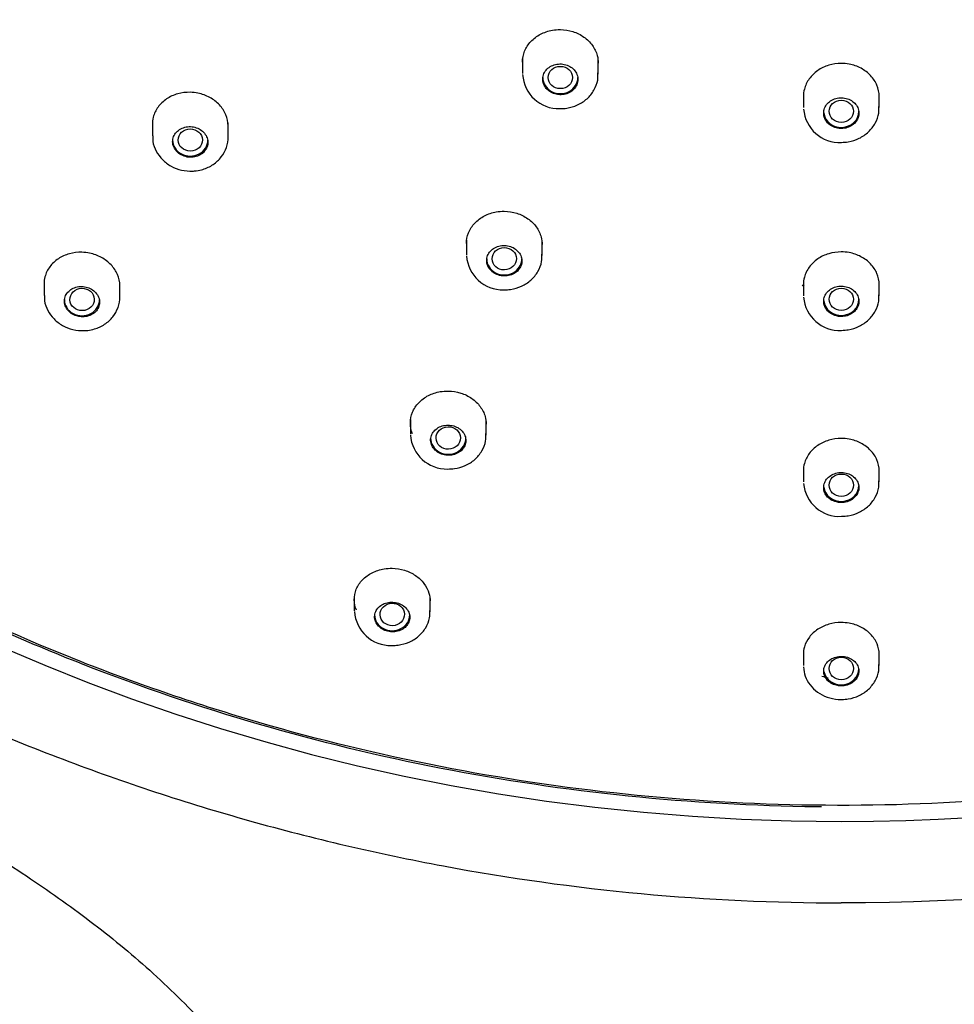
# Model space of a CAD drawing. Units: millimetres. Extents: x -18 to 542, y -18 to 1018.
# Drawn here: x 142 to 177, y 781 to 817 of the extents above; entities that cross this region are included whole.
import ezdxf

# ---------------------------------------------------------------- set-up
doc = ezdxf.new("R2010")
doc.units = ezdxf.units.MM
doc.layers.add('Default', color=7, linetype='Continuous')
doc.layers.add('DV1_Default', color=7, linetype='Continuous')

# ---------------------------------------------------------------- blocks, each defined once
blk = doc.blocks.new('SE')
at = {"layer": 'DV1_Default', "color": 7, "linetype": 'Continuous'}
for p, q in [((161.058, 815.932), (161.058, 815.394)), ((163.858, 815.375), (163.858, 815.902)), ((171.436, 814.667), (171.436, 814.135)), ((174.236, 814.135), (174.236, 814.667)), ((147.386, 813.637), (147.386, 813.092)), ((150.186, 813.049), (150.186, 813.569)), ((158.987, 809.231), (158.987, 808.692)), ((161.787, 808.669), (161.787, 809.196)), ((143.386, 807.745), (143.386, 807.195)), ((146.186, 807.143), (146.186, 807.663)), ((171.436, 807.714), (171.436, 807.181)), ((174.236, 807.181), (174.236, 807.714)), ((156.917, 802.605), (156.917, 802.062)), ((159.717, 802.035), (159.717, 802.562)), ((171.436, 800.834), (171.436, 800.3)), ((174.236, 800.3), (174.236, 800.835)), ((154.846, 796.082), (154.846, 795.533)), ((157.646, 795.498), (157.646, 796.027)), ((171.436, 794.054), (171.436, 793.516)), ((174.236, 793.516), (174.236, 794.054))]:
    blk.add_line(p, q, dxfattribs=at)
for centre, radius, start, end in [((162.406, 815.441), 1.344, 183.4889, 271.585), ((172.777, 814.184), 1.337, 184.3587, 272.8705), ((160.334, 808.743), 1.343, 183.5794, 271.5418), ((172.773, 807.235), 1.334, 184.6223, 273.0724), ((172.958, 864.662), 79.909, 269.91257, 310.37777), ((158.261, 802.119), 1.341, 183.6692, 271.5018), ((172.769, 800.359), 1.331, 184.9072, 273.3119), ((156.188, 795.597), 1.339, 183.7726, 271.463)]:
    blk.add_arc(centre, radius, start, end, dxfattribs=at)
for centre, major_axis, start_param, end_param in [((172.836, 853.073), (71.5, -0.005), 1.570868, 4.712445), ((172.836, 853.073), (-71.5, 0), 1.570792, 4.712401), ((162.458, 815.246), (-0.65, 0), 0, 3.141593), ((172.836, 813.998), (-0.65, 0), 0.087712, 3.141593), ((148.786, 812.936), (-0.65, 0), 0, 3.141593), ((160.387, 808.546), (-0.65, 0), 0, 3.141593), ((144.786, 807.039), (-0.65, 0), 0, 3.141593), ((172.836, 807.049), (-0.65, 0), 0.097543, 3.141593), ((158.317, 801.919), (-0.65, 0), 0, 3.141593), ((172.836, 800.173), (-0.65, 0), 0.101176, 3.141593), ((156.246, 795.394), (-0.65, 0), 0, 3.141593), ((172.836, 793.398), (-0.65, 0), 0.164673, 3.141593)]:
    blk.add_ellipse(centre, major_axis=major_axis, ratio=0.913545, start_param=start_param, end_param=end_param, dxfattribs=at)
for centre, major_axis, ratio in [((162.458, 815.247), (0.45, 0.001), 0.914111), ((172.836, 813.999), (0.45, 0), 0.914199), ((148.788, 812.938), (0.45, 0.006), 0.914821), ((160.388, 808.549), (0.45, 0.004), 0.915801), ((144.79, 807.044), (0.451, 0.014), 0.916328), ((172.836, 807.051), (-0.45, 0), 0.916162), ((158.318, 801.925), (0.45, 0.009), 0.918599), ((172.836, 800.179), (-0.45, 0), 0.919448), ((156.249, 795.404), (0.45, 0.016), 0.922471), ((172.836, 793.409), (-0.45, 0), 0.924078)]:
    blk.add_ellipse(centre, major_axis=major_axis, ratio=ratio, dxfattribs=at)
for points, knots in [([(172.835, 921.652), (167.947, 921.655), (162.985, 921.187), (153.404, 919.408), (148.736, 918.104), (141.916, 915.529), (139.672, 914.564), (135.341, 912.464), (133.241, 911.325), (127.141, 907.64), (123.319, 904.816), (116.334, 898.442), (113.258, 894.978), (109.212, 889.405), (107.959, 887.484), (105.646, 883.514), (104.589, 881.467), (101.772, 875.263), (100.336, 871.002), (98.371, 862.227), (97.85, 857.705), (97.852, 848.667), (98.364, 844.228), (99.823, 837.677), (100.425, 835.512), (101.864, 831.217), (102.704, 829.086), (105.52, 822.878), (107.806, 818.942), (111.857, 813.346), (113.319, 811.524), (116.432, 808.033), (118.071, 806.373), (123.241, 801.649), (127.02, 798.839), (133.169, 795.114), (135.298, 793.957), (139.625, 791.856), (144.043, 789.952), (148.638, 788.438), (153.323, 787.122), (155.721, 786.561), (162.969, 785.21), (167.893, 784.74), (172.836, 784.746)], [0, 0, 0, 0, 0.0625, 0.0625, 0.125, 0.125, 0.15625, 0.15625, 0.1875, 0.1875, 0.25, 0.25, 0.3125, 0.3125, 0.34375, 0.34375, 0.375, 0.375, 0.4375, 0.4375, 0.5, 0.5, 0.5625, 0.5625, 0.59375, 0.59375, 0.625, 0.625, 0.6875, 0.6875, 0.71875, 0.71875, 0.75, 0.75, 0.8125, 0.8125, 0.84375, 0.84375, 0.875, 0.90625, 0.90625, 0.9375, 0.9375, 1, 1, 1, 1]), ([(123.334, 899.652), (126.697, 902.64), (130.324, 905.279), (136.146, 908.731), (138.15, 909.797), (142.29, 911.754), (144.432, 912.647), (150.919, 915.004), (155.363, 916.171), (164.488, 917.709), (169.198, 918.07), (178.461, 917.952), (183.06, 917.486), (189.909, 916.157), (192.181, 915.607), (196.609, 914.319), (198.778, 913.578), (203.025, 911.908), (205.104, 910.979), (209.171, 908.927), (211.169, 907.799), (216.942, 904.165), (220.477, 901.433), (226.937, 895.372), (229.886, 892.001), (234.937, 884.888), (237.062, 881.137), (239.646, 875.217), (240.41, 873.183), (241.702, 869.087), (242.234, 867.023), (243.495, 860.786), (243.893, 856.566), (243.767, 848.005), (243.244, 843.79), (241.801, 837.594), (241.208, 835.548), (239.798, 831.494), (238.975, 829.478), (236.214, 823.616), (233.978, 819.915), (228.725, 812.927), (225.677, 809.622), (219.036, 803.718), (215.423, 801.081), (209.555, 797.602), (207.521, 796.522), (203.39, 794.572), (201.283, 793.693), (196.988, 792.128), (194.799, 791.441), (190.34, 790.261), (188.058, 789.766), (183.251, 788.951), (180.738, 788.651), (178.22, 788.475)], [0, 0, 0, 0, 0.051163, 0.051163, 0.076744, 0.076744, 0.102325, 0.102325, 0.153488, 0.153488, 0.20465, 0.20465, 0.255813, 0.255813, 0.281394, 0.281394, 0.306976, 0.306976, 0.332557, 0.332557, 0.358138, 0.358138, 0.409301, 0.409301, 0.460463, 0.460463, 0.511626, 0.511626, 0.537207, 0.537207, 0.562788, 0.562788, 0.613951, 0.613951, 0.665114, 0.665114, 0.690695, 0.690695, 0.716276, 0.716276, 0.767439, 0.767439, 0.818601, 0.818601, 0.869764, 0.869764, 0.895345, 0.895345, 0.920927, 0.920927, 0.946508, 0.946508, 0.972089, 0.972089, 1, 1, 1, 1]), ([(123.44, 899.474), (120.084, 896.492), (117.105, 893.262), (113.178, 888.056), (111.959, 886.26), (109.709, 882.543), (108.675, 880.616), (105.921, 874.771), (104.521, 870.752), (102.585, 862.475), (102.058, 858.19), (101.93, 849.745), (102.315, 845.543), (103.58, 839.268), (104.118, 837.183), (105.403, 833.113), (106.151, 831.117), (107.857, 827.2), (108.814, 825.28), (110.94, 821.515), (112.115, 819.662), (115.919, 814.298), (118.801, 810.998), (125.241, 804.942), (128.842, 802.164), (136.473, 797.368), (140.511, 795.329), (146.902, 792.81), (149.102, 792.058), (153.536, 790.766), (155.774, 790.223), (162.546, 788.898), (167.14, 788.416), (176.491, 788.292), (181.11, 788.654), (187.919, 789.801), (190.171, 790.285), (194.638, 791.459), (196.861, 792.154), (203.339, 794.508), (207.439, 796.441), (215.21, 801.031), (218.9, 803.715), (225.531, 809.602), (228.514, 812.824), (232.478, 818.078), (233.714, 819.903), (235.96, 823.614), (236.978, 825.51), (238.805, 829.382), (239.615, 831.357), (241.026, 835.387), (241.629, 837.451), (243.093, 843.701), (243.609, 847.893), (243.712, 854.222), (243.634, 856.339), (243.246, 860.585), (242.935, 862.708), (241.677, 868.958), (240.403, 873.011), (237.838, 878.92), (236.867, 880.871), (234.731, 884.651), (233.568, 886.481), (229.805, 891.79), (226.93, 895.093), (220.422, 901.218), (216.871, 903.958), (211.174, 907.552), (209.209, 908.667), (205.147, 910.725), (203.038, 911.672), (196.634, 914.197), (192.236, 915.478), (183.191, 917.248), (178.502, 917.732), (169.253, 917.855), (164.652, 917.51), (157.789, 916.365), (155.502, 915.876), (151.039, 914.706), (148.852, 914.024), (142.417, 911.692), (138.286, 909.751), (130.436, 905.108), (126.795, 902.456), (123.44, 899.474)], [0, 0, 0, 0, 0.03125, 0.03125, 0.046875, 0.046875, 0.0625, 0.0625, 0.09375, 0.09375, 0.125, 0.125, 0.15625, 0.15625, 0.171875, 0.171875, 0.1875, 0.1875, 0.203125, 0.203125, 0.21875, 0.21875, 0.25, 0.25, 0.28125, 0.28125, 0.3125, 0.3125, 0.328125, 0.328125, 0.34375, 0.34375, 0.375, 0.375, 0.40625, 0.40625, 0.421875, 0.421875, 0.4375, 0.4375, 0.46875, 0.46875, 0.5, 0.5, 0.53125, 0.53125, 0.546875, 0.546875, 0.5625, 0.5625, 0.578125, 0.578125, 0.59375, 0.59375, 0.625, 0.625, 0.640625, 0.640625, 0.65625, 0.65625, 0.6875, 0.6875, 0.703125, 0.703125, 0.71875, 0.71875, 0.75, 0.75, 0.78125, 0.78125, 0.796875, 0.796875, 0.8125, 0.8125, 0.84375, 0.84375, 0.875, 0.875, 0.90625, 0.90625, 0.921875, 0.921875, 0.9375, 0.9375, 0.96875, 0.96875, 1, 1, 1, 1]), ([(172.108, 788.292), (172.045, 788.292), (171.982, 788.293), (169.604, 788.321), (167.286, 788.453), (162.642, 788.928), (160.325, 789.272), (153.51, 790.6), (149.103, 791.881), (142.697, 794.393), (140.584, 795.335), (136.497, 797.394), (134.522, 798.508), (128.802, 802.097), (125.257, 804.817), (118.722, 810.944), (115.819, 814.272), (112.04, 819.59), (110.873, 821.42), (108.731, 825.196), (107.752, 827.152), (105.162, 833.084), (103.879, 837.142), (102.185, 845.465), (101.782, 849.767), (101.903, 858.237), (102.413, 862.439), (103.863, 868.691), (104.464, 870.772), (105.873, 874.825), (106.682, 876.808), (109.419, 882.631), (111.66, 886.357), (116.965, 893.408), (119.972, 896.663), (123.334, 899.652)], [0, 0, 0, 0, 0.001136, 0.001136, 0.042755, 0.042755, 0.084375, 0.084375, 0.167613, 0.167613, 0.209233, 0.209233, 0.250852, 0.250852, 0.334091, 0.334091, 0.417329, 0.417329, 0.458949, 0.458949, 0.500568, 0.500568, 0.583807, 0.583807, 0.667045, 0.667045, 0.750284, 0.750284, 0.791903, 0.791903, 0.833523, 0.833523, 0.916761, 0.916761, 1, 1, 1, 1]), ([(161.058, 815.809), (161.058, 815.811), (161.058, 815.813), (161.058, 815.814), (161.058, 815.952), (161.086, 816.091), (161.139, 816.219), (161.192, 816.348), (161.271, 816.471), (161.37, 816.577), (161.47, 816.683), (161.591, 816.775), (161.726, 816.846), (161.86, 816.916), (162.01, 816.967), (162.164, 816.995), (162.26, 817.012), (162.359, 817.02), (162.458, 817.019)], [0, 0, 0, 0, 0.002667, 0.002667, 0.002667, 0.218438, 0.218438, 0.218438, 0.434756, 0.434756, 0.434756, 0.650943, 0.650943, 0.650943, 0.866377, 0.866377, 0.866377, 1, 1, 1, 1]), ([(162.458, 817.019), (162.614, 817.017), (162.772, 816.992), (162.919, 816.946), (163.066, 816.899), (163.207, 816.83), (163.329, 816.744), (163.451, 816.658), (163.558, 816.552), (163.641, 816.436), (163.725, 816.32), (163.786, 816.189), (163.822, 816.056), (163.846, 815.966), (163.858, 815.872), (163.858, 815.779)], [0, 0, 0, 0, 0.213363, 0.213363, 0.213363, 0.426721, 0.426721, 0.426721, 0.640181, 0.640181, 0.640181, 0.854367, 0.854367, 0.854367, 1, 1, 1, 1]), ([(162.487, 814.612), (162.56, 814.614), (162.633, 814.627), (162.7, 814.65), (162.767, 814.673), (162.831, 814.707), (162.885, 814.748), (162.94, 814.789), (162.987, 814.839), (163.023, 814.894), (163.059, 814.949), (163.085, 815.011), (163.097, 815.073), (163.11, 815.136), (163.111, 815.202), (163.099, 815.265), (163.087, 815.328), (163.063, 815.391), (163.028, 815.447), (162.993, 815.504), (162.946, 815.556), (162.892, 815.599), (162.838, 815.642), (162.774, 815.678), (162.707, 815.703), (162.64, 815.728), (162.568, 815.743), (162.495, 815.748), (162.423, 815.752), (162.349, 815.746), (162.279, 815.729), (162.21, 815.712), (162.143, 815.685), (162.084, 815.649), (162.024, 815.613), (161.971, 815.568), (161.929, 815.517), (161.887, 815.465), (161.854, 815.407), (161.834, 815.346), (161.813, 815.285), (161.805, 815.219), (161.809, 815.156), (161.813, 815.092), (161.83, 815.027), (161.858, 814.968), (161.886, 814.909), (161.926, 814.853), (161.975, 814.805), (162.013, 814.768), (162.056, 814.735), (162.104, 814.707), (162.164, 814.672), (162.233, 814.646), (162.303, 814.63), (162.363, 814.616), (162.426, 814.61), (162.487, 814.612)], [0, 0, 0, 0, 0.053554, 0.053554, 0.053554, 0.107096, 0.107096, 0.107096, 0.160817, 0.160817, 0.160817, 0.214779, 0.214779, 0.214779, 0.268872, 0.268872, 0.268872, 0.322927, 0.322927, 0.322927, 0.376792, 0.376792, 0.376792, 0.430398, 0.430398, 0.430398, 0.483792, 0.483792, 0.483792, 0.537113, 0.537113, 0.537113, 0.590529, 0.590529, 0.590529, 0.644169, 0.644169, 0.644169, 0.698062, 0.698062, 0.698062, 0.752131, 0.752131, 0.752131, 0.806217, 0.806217, 0.806217, 0.860154, 0.860154, 0.860154, 0.901475, 0.901475, 0.901475, 0.954811, 0.954811, 0.954811, 1, 1, 1, 1]), ([(172.836, 815.767), (172.68, 815.767), (172.522, 815.744), (172.375, 815.699), (172.227, 815.654), (172.087, 815.586), (171.965, 815.502), (171.843, 815.417), (171.736, 815.312), (171.652, 815.197), (171.569, 815.082), (171.507, 814.952), (171.472, 814.819), (171.448, 814.729), (171.436, 814.636), (171.436, 814.544)], [0, 0, 0, 0, 0.213398, 0.213398, 0.213398, 0.426767, 0.426767, 0.426767, 0.640598, 0.640598, 0.640598, 0.855427, 0.855427, 0.855427, 1, 1, 1, 1]), ([(174.236, 814.545), (174.236, 814.547), (174.236, 814.55), (174.236, 814.553), (174.235, 814.69), (174.207, 814.829), (174.154, 814.959), (174.1, 815.088), (174.021, 815.211), (173.921, 815.318), (173.821, 815.424), (173.699, 815.517), (173.565, 815.589), (173.431, 815.66), (173.281, 815.712), (173.128, 815.741), (173.032, 815.758), (172.934, 815.767), (172.836, 815.767)], [0, 0, 0, 0, 0.0041029, 0.0041029, 0.0041029, 0.2205261, 0.2205261, 0.2205261, 0.4369707, 0.4369707, 0.4369707, 0.652777, 0.652777, 0.652777, 0.8675675, 0.8675675, 0.8675675, 1, 1, 1, 1]), ([(162.443, 814.098), (162.536, 814.1), (162.746, 814.109), (163.109, 814.218), (163.459, 814.448), (163.716, 814.768), (163.853, 815.116), (163.848, 815.325), (163.843, 815.423)], [0, 0, 0, 0, 0.113775, 0.303528, 0.494994, 0.685522, 0.87281, 1, 1, 1, 1]), ([(148.786, 814.7), (148.629, 814.704), (148.47, 814.684), (148.323, 814.643), (148.175, 814.601), (148.034, 814.537), (147.912, 814.455), (147.79, 814.372), (147.682, 814.27), (147.599, 814.156), (147.516, 814.041), (147.454, 813.912), (147.42, 813.779), (147.398, 813.693), (147.386, 813.603), (147.386, 813.514)], [0, 0, 0, 0, 0.214268, 0.214268, 0.214268, 0.428462, 0.428462, 0.428462, 0.643745, 0.643745, 0.643745, 0.860106, 0.860106, 0.860106, 1, 1, 1, 1]), ([(150.186, 813.447), (150.186, 813.453), (150.186, 813.459), (150.186, 813.465), (150.184, 813.602), (150.154, 813.742), (150.099, 813.872), (150.045, 814.002), (149.964, 814.126), (149.863, 814.234), (149.763, 814.341), (149.641, 814.435), (149.507, 814.509), (149.373, 814.582), (149.224, 814.636), (149.072, 814.668), (148.978, 814.687), (148.882, 814.698), (148.786, 814.7)], [0, 0, 0, 0, 0.009302, 0.009302, 0.009302, 0.2264719, 0.2264719, 0.2264719, 0.4423141, 0.4423141, 0.4423141, 0.6566467, 0.6566467, 0.6566467, 0.8699522, 0.8699522, 0.8699522, 1, 1, 1, 1]), ([(172.836, 813.363), (172.909, 813.363), (172.982, 813.374), (173.051, 813.395), (173.119, 813.416), (173.184, 813.447), (173.241, 813.486), (173.298, 813.526), (173.347, 813.574), (173.386, 813.628), (173.425, 813.681), (173.454, 813.742), (173.47, 813.804), (173.486, 813.866), (173.49, 813.931), (173.482, 813.994), (173.474, 814.058), (173.453, 814.121), (173.421, 814.178), (173.389, 814.236), (173.346, 814.289), (173.294, 814.334), (173.242, 814.379), (173.18, 814.417), (173.114, 814.444), (173.049, 814.471), (172.977, 814.489), (172.904, 814.495), (172.832, 814.502), (172.758, 814.498), (172.687, 814.483), (172.617, 814.469), (172.548, 814.444), (172.487, 814.41), (172.426, 814.376), (172.371, 814.332), (172.326, 814.282), (172.281, 814.233), (172.245, 814.175), (172.222, 814.115), (172.198, 814.055), (172.186, 813.991), (172.186, 813.927), (172.187, 813.863), (172.2, 813.799), (172.225, 813.738), (172.25, 813.678), (172.287, 813.621), (172.333, 813.572), (172.379, 813.522), (172.436, 813.479), (172.498, 813.446), (172.56, 813.413), (172.63, 813.389), (172.701, 813.375), (172.745, 813.367), (172.791, 813.363), (172.836, 813.363)], [0, 0, 0, 0, 0.053381, 0.053381, 0.053381, 0.106754, 0.106754, 0.106754, 0.160242, 0.160242, 0.160242, 0.213977, 0.213977, 0.213977, 0.267947, 0.267947, 0.267947, 0.322037, 0.322037, 0.322037, 0.376078, 0.376078, 0.376078, 0.42992, 0.42992, 0.42992, 0.483504, 0.483504, 0.483504, 0.536884, 0.536884, 0.536884, 0.590202, 0.590202, 0.590202, 0.643628, 0.643628, 0.643628, 0.697282, 0.697282, 0.697282, 0.751187, 0.751187, 0.751187, 0.805257, 0.805257, 0.805257, 0.859331, 0.859331, 0.859331, 0.913246, 0.913246, 0.913246, 0.96691, 0.96691, 0.96691, 1, 1, 1, 1]), ([(172.844, 812.849), (172.936, 812.854), (173.146, 812.866), (173.507, 812.983), (173.853, 813.221), (174.104, 813.545), (174.234, 813.886), (174.226, 814.086), (174.221, 814.175)], [0, 0, 0, 0, 0.115201, 0.307415, 0.501339, 0.694451, 0.884434, 1, 1, 1, 1]), ([(148.678, 812.309), (148.75, 812.297), (148.825, 812.295), (148.896, 812.304), (148.968, 812.313), (149.038, 812.333), (149.101, 812.362), (149.165, 812.391), (149.223, 812.431), (149.272, 812.477), (149.32, 812.523), (149.36, 812.578), (149.388, 812.636), (149.416, 812.694), (149.432, 812.758), (149.436, 812.822), (149.439, 812.885), (149.43, 812.951), (149.409, 813.013), (149.388, 813.074), (149.355, 813.134), (149.312, 813.186), (149.269, 813.238), (149.215, 813.285), (149.156, 813.323), (149.096, 813.36), (149.029, 813.389), (148.959, 813.407), (148.889, 813.426), (148.815, 813.434), (148.743, 813.432), (148.671, 813.429), (148.599, 813.416), (148.533, 813.393), (148.466, 813.37), (148.403, 813.336), (148.349, 813.295), (148.295, 813.254), (148.249, 813.203), (148.214, 813.148), (148.18, 813.093), (148.156, 813.031), (148.144, 812.968), (148.133, 812.906), (148.134, 812.84), (148.147, 812.777), (148.161, 812.714), (148.187, 812.652), (148.224, 812.595), (148.242, 812.567), (148.264, 812.539), (148.288, 812.514), (148.334, 812.464), (148.391, 812.421), (148.453, 812.387), (148.522, 812.35), (148.599, 812.323), (148.678, 812.309)], [0, 0, 0, 0, 0.053515, 0.053515, 0.053515, 0.107011, 0.107011, 0.107011, 0.160776, 0.160776, 0.160776, 0.21488, 0.21488, 0.21488, 0.269147, 0.269147, 0.269147, 0.323325, 0.323325, 0.323325, 0.377203, 0.377203, 0.377203, 0.430701, 0.430701, 0.430701, 0.483911, 0.483911, 0.483911, 0.537047, 0.537047, 0.537047, 0.590352, 0.590352, 0.590352, 0.643997, 0.643997, 0.643997, 0.698005, 0.698005, 0.698005, 0.752245, 0.752245, 0.752245, 0.806479, 0.806479, 0.806479, 0.860469, 0.860469, 0.860469, 0.88776, 0.88776, 0.88776, 0.940919, 0.940919, 0.940919, 1, 1, 1, 1]), ([(147.402, 813.092), (147.399, 813.016), (147.393, 812.831), (147.515, 812.513), (147.746, 812.199), (148.072, 811.956), (148.456, 811.808), (148.79, 811.776), (148.962, 811.794), (149.01, 811.799)], [0, 0, 0, 0, 0.0917, 0.259078, 0.426696, 0.596642, 0.769158, 0.943862, 1, 1, 1, 1]), ([(149.01, 811.799), (149.102, 811.815), (149.308, 811.854), (149.646, 812.017), (149.95, 812.299), (150.133, 812.651), (150.206, 812.928), (150.186, 813.052), (150.185, 813.055)], [0, 0, 0, 0, 0.131038, 0.349221, 0.568621, 0.784901, 0.996062, 1, 1, 1, 1]), ([(158.987, 809.109), (158.987, 809.109), (158.987, 809.11), (158.987, 809.11), (158.987, 809.246), (159.015, 809.384), (159.067, 809.512), (159.12, 809.64), (159.199, 809.762), (159.298, 809.867), (159.397, 809.972), (159.519, 810.064), (159.654, 810.134), (159.788, 810.203), (159.939, 810.254), (160.093, 810.28), (160.189, 810.297), (160.288, 810.305), (160.387, 810.304)], [0, 0, 0, 0, 0.000804, 0.000804, 0.000804, 0.216943, 0.216943, 0.216943, 0.433884, 0.433884, 0.433884, 0.650635, 0.650635, 0.650635, 0.866282, 0.866282, 0.866282, 1, 1, 1, 1]), ([(160.387, 810.304), (160.543, 810.302), (160.701, 810.277), (160.848, 810.23), (160.995, 810.184), (161.135, 810.116), (161.257, 810.03), (161.379, 809.945), (161.486, 809.841), (161.569, 809.726), (161.652, 809.611), (161.715, 809.482), (161.75, 809.35), (161.775, 809.259), (161.787, 809.165), (161.787, 809.072)], [0, 0, 0, 0, 0.212754, 0.212754, 0.212754, 0.425502, 0.425502, 0.425502, 0.638395, 0.638395, 0.638395, 0.852338, 0.852338, 0.852338, 1, 1, 1, 1]), ([(160.44, 807.913), (160.512, 807.918), (160.585, 807.933), (160.651, 807.957), (160.717, 807.982), (160.779, 808.017), (160.832, 808.059), (160.885, 808.102), (160.93, 808.153), (160.964, 808.208), (160.997, 808.264), (161.02, 808.326), (161.031, 808.388), (161.041, 808.451), (161.039, 808.516), (161.024, 808.579), (161.01, 808.641), (160.983, 808.702), (160.945, 808.757), (160.908, 808.812), (160.859, 808.862), (160.802, 808.904), (160.746, 808.945), (160.682, 808.978), (160.614, 809.001), (160.546, 809.023), (160.473, 809.036), (160.4, 809.039), (160.328, 809.041), (160.255, 809.032), (160.186, 809.014), (160.117, 808.995), (160.052, 808.966), (159.994, 808.929), (159.936, 808.892), (159.885, 808.845), (159.845, 808.793), (159.805, 808.741), (159.775, 808.682), (159.757, 808.621), (159.739, 808.56), (159.733, 808.495), (159.74, 808.431), (159.747, 808.368), (159.766, 808.305), (159.797, 808.247), (159.828, 808.189), (159.87, 808.134), (159.922, 808.088), (159.95, 808.063), (159.981, 808.04), (160.014, 808.019), (160.073, 807.982), (160.14, 807.954), (160.209, 807.936), (160.284, 807.917), (160.363, 807.909), (160.44, 807.913)], [0, 0, 0, 0, 0.053511, 0.053511, 0.053511, 0.107004, 0.107004, 0.107004, 0.160764, 0.160764, 0.160764, 0.214865, 0.214865, 0.214865, 0.269134, 0.269134, 0.269134, 0.32332, 0.32332, 0.32332, 0.377207, 0.377207, 0.377207, 0.430716, 0.430716, 0.430716, 0.483933, 0.483933, 0.483933, 0.537071, 0.537071, 0.537071, 0.590373, 0.590373, 0.590373, 0.644013, 0.644013, 0.644013, 0.698018, 0.698018, 0.698018, 0.752259, 0.752259, 0.752259, 0.806498, 0.806498, 0.806498, 0.860498, 0.860498, 0.860498, 0.889886, 0.889886, 0.889886, 0.943046, 0.943046, 0.943046, 1, 1, 1, 1]), ([(144.786, 808.788), (144.629, 808.793), (144.47, 808.774), (144.323, 808.733), (144.175, 808.693), (144.034, 808.63), (143.913, 808.549), (143.79, 808.468), (143.682, 808.367), (143.599, 808.255), (143.515, 808.142), (143.454, 808.014), (143.42, 807.882), (143.398, 807.797), (143.386, 807.709), (143.386, 807.621)], [0, 0, 0, 0, 0.214057, 0.214057, 0.214057, 0.428007, 0.428007, 0.428007, 0.643533, 0.643533, 0.643533, 0.86064, 0.86064, 0.86064, 1, 1, 1, 1]), ([(146.186, 807.54), (146.186, 807.546), (146.186, 807.553), (146.186, 807.56), (146.184, 807.696), (146.153, 807.835), (146.098, 807.965), (146.043, 808.094), (145.961, 808.217), (145.86, 808.324), (145.76, 808.43), (145.637, 808.524), (145.503, 808.597), (145.37, 808.669), (145.221, 808.724), (145.069, 808.755), (144.976, 808.774), (144.881, 808.785), (144.786, 808.788)], [0, 0, 0, 0, 0.01047, 0.01047, 0.01047, 0.228624, 0.228624, 0.228624, 0.44483, 0.44483, 0.44483, 0.658858, 0.658858, 0.658858, 0.871424, 0.871424, 0.871424, 1, 1, 1, 1]), ([(160.37, 807.401), (160.462, 807.403), (160.673, 807.41), (161.036, 807.517), (161.386, 807.745), (161.644, 808.063), (161.782, 808.41), (161.777, 808.619), (161.773, 808.718)], [0, 0, 0, 0, 0.113114, 0.302597, 0.493973, 0.684482, 0.871584, 1, 1, 1, 1]), ([(172.836, 808.802), (172.68, 808.802), (172.522, 808.779), (172.375, 808.735), (172.228, 808.69), (172.088, 808.624), (171.966, 808.54), (171.844, 808.456), (171.737, 808.353), (171.654, 808.24), (171.57, 808.125), (171.508, 807.997), (171.473, 807.865), (171.449, 807.776), (171.436, 807.683), (171.436, 807.59)], [0, 0, 0, 0, 0.212806, 0.212806, 0.212806, 0.425569, 0.425569, 0.425569, 0.638999, 0.638999, 0.638999, 0.853879, 0.853879, 0.853879, 1, 1, 1, 1]), ([(174.236, 807.592), (174.236, 807.593), (174.236, 807.595), (174.236, 807.597), (174.236, 807.733), (174.207, 807.872), (174.154, 808), (174.101, 808.129), (174.021, 808.251), (173.921, 808.357), (173.822, 808.462), (173.699, 808.555), (173.564, 808.626), (173.431, 808.696), (173.281, 808.748), (173.127, 808.776), (173.032, 808.793), (172.934, 808.802), (172.836, 808.802)], [0, 0, 0, 0, 0.0028981, 0.0028981, 0.0028981, 0.2199963, 0.2199963, 0.2199963, 0.4371234, 0.4371234, 0.4371234, 0.6533131, 0.6533131, 0.6533131, 0.8680172, 0.8680172, 0.8680172, 1, 1, 1, 1]), ([(144.701, 806.41), (144.773, 806.399), (144.847, 806.4), (144.918, 806.41), (144.989, 806.421), (145.059, 806.442), (145.121, 806.472), (145.183, 806.503), (145.24, 806.543), (145.286, 806.59), (145.333, 806.637), (145.371, 806.692), (145.396, 806.751), (145.422, 806.81), (145.435, 806.873), (145.436, 806.937), (145.437, 807), (145.425, 807.065), (145.402, 807.126), (145.378, 807.186), (145.342, 807.244), (145.297, 807.295), (145.252, 807.346), (145.196, 807.391), (145.135, 807.426), (145.074, 807.461), (145.006, 807.488), (144.936, 807.505), (144.866, 807.521), (144.792, 807.527), (144.721, 807.523), (144.649, 807.519), (144.577, 807.504), (144.512, 807.48), (144.446, 807.455), (144.385, 807.42), (144.333, 807.378), (144.281, 807.336), (144.236, 807.285), (144.204, 807.229), (144.171, 807.173), (144.15, 807.111), (144.141, 807.049), (144.132, 806.986), (144.136, 806.921), (144.152, 806.858), (144.168, 806.796), (144.197, 806.735), (144.236, 806.68), (144.248, 806.664), (144.261, 806.648), (144.274, 806.633), (144.318, 806.583), (144.373, 806.538), (144.433, 806.503), (144.494, 806.467), (144.562, 806.44), (144.632, 806.423), (144.655, 806.418), (144.678, 806.413), (144.701, 806.41)], [0, 0, 0, 0, 0.053498, 0.053498, 0.053498, 0.106969, 0.106969, 0.106969, 0.160837, 0.160837, 0.160837, 0.215181, 0.215181, 0.215181, 0.269724, 0.269724, 0.269724, 0.324097, 0.324097, 0.324097, 0.378007, 0.378007, 0.378007, 0.43137, 0.43137, 0.43137, 0.484346, 0.484346, 0.484346, 0.537254, 0.537254, 0.537254, 0.59044, 0.59044, 0.59044, 0.644128, 0.644128, 0.644128, 0.698334, 0.698334, 0.698334, 0.752848, 0.752848, 0.752848, 0.807318, 0.807318, 0.807318, 0.861404, 0.861404, 0.861404, 0.877227, 0.877227, 0.877227, 0.930163, 0.930163, 0.930163, 0.983104, 0.983104, 0.983104, 1, 1, 1, 1]), ([(172.836, 806.414), (172.909, 806.414), (172.982, 806.425), (173.05, 806.445), (173.119, 806.466), (173.184, 806.497), (173.24, 806.536), (173.297, 806.574), (173.347, 806.622), (173.385, 806.675), (173.424, 806.728), (173.453, 806.788), (173.47, 806.849), (173.486, 806.91), (173.49, 806.975), (173.482, 807.038), (173.474, 807.101), (173.453, 807.164), (173.422, 807.221), (173.39, 807.278), (173.346, 807.331), (173.294, 807.376), (173.242, 807.42), (173.18, 807.457), (173.114, 807.485), (173.048, 807.511), (172.976, 807.529), (172.904, 807.535), (172.832, 807.542), (172.758, 807.538), (172.687, 807.523), (172.617, 807.509), (172.549, 807.484), (172.488, 807.451), (172.427, 807.417), (172.372, 807.374), (172.327, 807.325), (172.282, 807.276), (172.246, 807.219), (172.222, 807.16), (172.198, 807.1), (172.186, 807.037), (172.186, 806.973), (172.187, 806.91), (172.2, 806.846), (172.224, 806.786), (172.249, 806.727), (172.286, 806.67), (172.333, 806.621), (172.379, 806.572), (172.436, 806.529), (172.498, 806.496), (172.56, 806.463), (172.63, 806.439), (172.701, 806.426), (172.746, 806.418), (172.791, 806.414), (172.836, 806.414)], [0, 0, 0, 0, 0.053232, 0.053232, 0.053232, 0.106453, 0.106453, 0.106453, 0.15984, 0.15984, 0.15984, 0.213588, 0.213588, 0.213588, 0.26768, 0.26768, 0.26768, 0.321949, 0.321949, 0.321949, 0.376146, 0.376146, 0.376146, 0.430053, 0.430053, 0.430053, 0.483581, 0.483581, 0.483581, 0.536812, 0.536812, 0.536812, 0.589954, 0.589954, 0.589954, 0.643251, 0.643251, 0.643251, 0.69688, 0.69688, 0.69688, 0.750875, 0.750875, 0.750875, 0.805113, 0.805113, 0.805113, 0.85936, 0.85936, 0.85936, 0.913375, 0.913375, 0.913375, 0.967021, 0.967021, 0.967021, 1, 1, 1, 1]), ([(143.402, 807.193), (143.399, 807.121), (143.392, 806.941), (143.512, 806.626), (143.739, 806.313), (144.063, 806.068), (144.446, 805.918), (144.779, 805.883), (144.951, 805.898), (144.999, 805.903)], [0, 0, 0, 0, 0.0878, 0.255725, 0.423939, 0.594598, 0.767908, 0.943487, 1, 1, 1, 1]), ([(144.999, 805.903), (145.09, 805.918), (145.297, 805.955), (145.637, 806.112), (145.944, 806.389), (146.13, 806.738), (146.205, 807.017), (146.185, 807.143), (146.184, 807.149)], [0, 0, 0, 0, 0.129903, 0.347205, 0.565982, 0.781522, 0.991553, 1, 1, 1, 1]), ([(172.845, 805.903), (172.937, 805.907), (173.147, 805.92), (173.507, 806.036), (173.854, 806.272), (174.104, 806.595), (174.234, 806.935), (174.226, 807.134), (174.221, 807.221)], [0, 0, 0, 0, 0.114819, 0.307257, 0.501553, 0.695124, 0.885427, 1, 1, 1, 1]), ([(156.996, 802.082), (156.944, 802.209), (156.917, 802.345), (156.917, 802.478), (156.916, 802.613), (156.943, 802.75), (156.995, 802.876), (157.047, 803.003), (157.126, 803.124), (157.225, 803.229), (157.325, 803.333), (157.447, 803.423), (157.582, 803.493), (157.716, 803.562), (157.867, 803.611), (158.021, 803.638), (158.118, 803.654), (158.218, 803.662), (158.317, 803.66)], [0, 0, 0, 0, 0.176408, 0.176408, 0.176408, 0.35454, 0.35454, 0.35454, 0.533628, 0.533628, 0.533628, 0.712474, 0.712474, 0.712474, 0.889993, 0.889993, 0.889993, 1, 1, 1, 1]), ([(158.317, 803.66), (158.472, 803.658), (158.629, 803.633), (158.776, 803.587), (158.922, 803.541), (159.062, 803.473), (159.184, 803.389), (159.306, 803.305), (159.412, 803.202), (159.496, 803.089), (159.58, 802.975), (159.642, 802.848), (159.678, 802.718), (159.704, 802.627), (159.717, 802.532), (159.717, 802.438)], [0, 0, 0, 0, 0.211903, 0.211903, 0.211903, 0.423798, 0.423798, 0.423798, 0.635896, 0.635896, 0.635896, 0.849486, 0.849486, 0.849486, 1, 1, 1, 1]), ([(158.392, 801.289), (158.464, 801.295), (158.536, 801.312), (158.601, 801.338), (158.666, 801.364), (158.727, 801.4), (158.778, 801.444), (158.829, 801.487), (158.872, 801.539), (158.903, 801.594), (158.935, 801.65), (158.955, 801.712), (158.963, 801.775), (158.971, 801.837), (158.966, 801.902), (158.949, 801.964), (158.931, 802.025), (158.902, 802.085), (158.861, 802.139), (158.822, 802.192), (158.77, 802.24), (158.712, 802.279), (158.655, 802.318), (158.589, 802.349), (158.52, 802.369), (158.451, 802.39), (158.378, 802.4), (158.306, 802.4), (158.234, 802.4), (158.161, 802.39), (158.094, 802.37), (158.026, 802.35), (157.961, 802.319), (157.906, 802.281), (157.849, 802.243), (157.8, 802.195), (157.763, 802.143), (157.724, 802.09), (157.696, 802.031), (157.681, 801.97), (157.666, 801.909), (157.663, 801.844), (157.672, 801.781), (157.681, 801.719), (157.704, 801.656), (157.737, 801.6), (157.77, 801.543), (157.816, 801.491), (157.869, 801.446), (157.886, 801.432), (157.905, 801.418), (157.925, 801.405), (157.982, 801.367), (158.048, 801.336), (158.116, 801.316), (158.185, 801.296), (158.258, 801.286), (158.33, 801.286), (158.351, 801.286), (158.372, 801.287), (158.392, 801.289)], [0, 0, 0, 0, 0.053489, 0.053489, 0.053489, 0.106951, 0.106951, 0.106951, 0.160808, 0.160808, 0.160808, 0.215145, 0.215145, 0.215145, 0.269687, 0.269687, 0.269687, 0.324067, 0.324067, 0.324067, 0.377987, 0.377987, 0.377987, 0.43136, 0.43136, 0.43136, 0.48434, 0.48434, 0.48434, 0.537247, 0.537247, 0.537247, 0.590424, 0.590424, 0.590424, 0.644102, 0.644102, 0.644102, 0.6983, 0.6983, 0.6983, 0.752811, 0.752811, 0.752811, 0.807286, 0.807286, 0.807286, 0.861381, 0.861381, 0.861381, 0.879128, 0.879128, 0.879128, 0.932061, 0.932061, 0.932061, 0.984999, 0.984999, 0.984999, 1, 1, 1, 1]), ([(158.297, 800.778), (158.388, 800.78), (158.598, 800.786), (158.961, 800.891), (159.313, 801.116), (159.572, 801.43), (159.712, 801.777), (159.707, 801.987), (159.702, 802.087)], [0, 0, 0, 0, 0.112268, 0.301358, 0.49259, 0.683079, 0.869974, 1, 1, 1, 1]), ([(172.836, 801.908), (172.681, 801.908), (172.523, 801.885), (172.376, 801.842), (172.23, 801.798), (172.09, 801.732), (171.968, 801.65), (171.846, 801.568), (171.739, 801.467), (171.656, 801.355), (171.572, 801.242), (171.509, 801.115), (171.474, 800.985), (171.449, 800.896), (171.436, 800.803), (171.436, 800.71)], [0, 0, 0, 0, 0.211974, 0.211974, 0.211974, 0.423888, 0.423888, 0.423888, 0.636747, 0.636747, 0.636747, 0.851681, 0.851681, 0.851681, 1, 1, 1, 1]), ([(174.236, 800.711), (174.236, 800.712), (174.236, 800.713), (174.236, 800.713), (174.236, 800.849), (174.208, 800.986), (174.155, 801.113), (174.102, 801.241), (174.022, 801.362), (173.921, 801.467), (173.822, 801.572), (173.699, 801.663), (173.564, 801.734), (173.43, 801.803), (173.28, 801.854), (173.126, 801.882), (173.031, 801.899), (172.933, 801.908), (172.836, 801.908)], [0, 0, 0, 0, 0.001166, 0.001166, 0.001166, 0.219255, 0.219255, 0.219255, 0.437366, 0.437366, 0.437366, 0.654095, 0.654095, 0.654095, 0.868668, 0.868668, 0.868668, 1, 1, 1, 1]), ([(172.836, 799.538), (172.909, 799.538), (172.982, 799.549), (173.05, 799.569), (173.118, 799.589), (173.183, 799.62), (173.239, 799.658), (173.296, 799.696), (173.346, 799.743), (173.384, 799.795), (173.423, 799.847), (173.452, 799.906), (173.469, 799.967), (173.486, 800.027), (173.49, 800.092), (173.483, 800.154), (173.475, 800.216), (173.454, 800.278), (173.422, 800.335), (173.39, 800.392), (173.346, 800.444), (173.294, 800.489), (173.242, 800.533), (173.18, 800.57), (173.114, 800.597), (173.048, 800.623), (172.976, 800.64), (172.904, 800.647), (172.832, 800.653), (172.758, 800.649), (172.687, 800.635), (172.617, 800.621), (172.549, 800.596), (172.489, 800.563), (172.428, 800.53), (172.373, 800.488), (172.328, 800.44), (172.283, 800.392), (172.247, 800.336), (172.223, 800.277), (172.199, 800.218), (172.186, 800.155), (172.186, 800.093), (172.186, 800.03), (172.199, 799.966), (172.224, 799.907), (172.249, 799.848), (172.286, 799.792), (172.333, 799.743), (172.379, 799.694), (172.436, 799.652), (172.499, 799.619), (172.561, 799.587), (172.63, 799.563), (172.702, 799.55), (172.746, 799.542), (172.791, 799.538), (172.836, 799.538)], [0, 0, 0, 0, 0.053017, 0.053017, 0.053017, 0.106018, 0.106018, 0.106018, 0.159261, 0.159261, 0.159261, 0.213029, 0.213029, 0.213029, 0.267298, 0.267298, 0.267298, 0.321824, 0.321824, 0.321824, 0.376244, 0.376244, 0.376244, 0.430241, 0.430241, 0.430241, 0.48369, 0.48369, 0.48369, 0.53671, 0.53671, 0.53671, 0.589602, 0.589602, 0.589602, 0.642717, 0.642717, 0.642717, 0.696308, 0.696308, 0.696308, 0.750428, 0.750428, 0.750428, 0.804905, 0.804905, 0.804905, 0.859401, 0.859401, 0.859401, 0.913563, 0.913563, 0.913563, 0.967186, 0.967186, 0.967186, 1, 1, 1, 1]), ([(172.846, 799.03), (172.938, 799.035), (173.147, 799.048), (173.508, 799.162), (173.854, 799.397), (174.105, 799.718), (174.234, 800.056), (174.226, 800.253), (174.221, 800.339)], [0, 0, 0, 0, 0.114287, 0.306897, 0.501563, 0.695645, 0.886313, 1, 1, 1, 1]), ([(154.929, 795.556), (154.876, 795.68), (154.848, 795.813), (154.846, 795.944), (154.844, 796.077), (154.87, 796.212), (154.921, 796.336), (154.973, 796.462), (155.051, 796.582), (155.151, 796.685), (155.25, 796.788), (155.372, 796.878), (155.509, 796.946), (155.643, 797.014), (155.794, 797.063), (155.95, 797.088), (156.047, 797.104), (156.147, 797.111), (156.246, 797.109)], [0, 0, 0, 0, 0.175566, 0.175566, 0.175566, 0.353907, 0.353907, 0.353907, 0.533738, 0.533738, 0.533738, 0.71312, 0.71312, 0.71312, 0.89036, 0.89036, 0.89036, 1, 1, 1, 1]), ([(156.246, 797.109), (156.4, 797.106), (156.557, 797.081), (156.703, 797.036), (156.849, 796.991), (156.988, 796.924), (157.109, 796.841), (157.231, 796.759), (157.337, 796.658), (157.421, 796.548), (157.505, 796.437), (157.568, 796.313), (157.605, 796.186), (157.632, 796.093), (157.646, 795.997), (157.646, 795.901)], [0, 0, 0, 0, 0.21037, 0.21037, 0.21037, 0.420729, 0.420729, 0.420729, 0.631384, 0.631384, 0.631384, 0.844295, 0.844295, 0.844295, 1, 1, 1, 1]), ([(156.341, 794.766), (156.413, 794.773), (156.484, 794.791), (156.548, 794.818), (156.612, 794.845), (156.671, 794.882), (156.72, 794.925), (156.77, 794.969), (156.811, 795.021), (156.841, 795.076), (156.87, 795.132), (156.889, 795.193), (156.894, 795.255), (156.9, 795.317), (156.892, 795.381), (156.873, 795.442), (156.853, 795.502), (156.821, 795.561), (156.778, 795.613), (156.736, 795.664), (156.683, 795.71), (156.623, 795.748), (156.564, 795.784), (156.497, 795.813), (156.427, 795.831), (156.358, 795.849), (156.285, 795.858), (156.214, 795.856), (156.142, 795.855), (156.07, 795.843), (156.004, 795.822), (155.938, 795.8), (155.875, 795.769), (155.821, 795.731), (155.766, 795.692), (155.718, 795.644), (155.682, 795.592), (155.646, 795.539), (155.62, 795.48), (155.607, 795.42), (155.593, 795.359), (155.593, 795.295), (155.605, 795.233), (155.616, 795.172), (155.641, 795.11), (155.677, 795.055), (155.713, 795), (155.76, 794.95), (155.815, 794.907), (155.823, 794.901), (155.831, 794.896), (155.839, 794.89), (155.895, 794.851), (155.959, 794.82), (156.026, 794.798), (156.094, 794.776), (156.167, 794.764), (156.238, 794.762), (156.272, 794.761), (156.307, 794.762), (156.341, 794.766)], [0, 0, 0, 0, 0.053438, 0.053438, 0.053438, 0.106832, 0.106832, 0.106832, 0.160867, 0.160867, 0.160867, 0.215634, 0.215634, 0.215634, 0.270668, 0.270668, 0.270668, 0.325379, 0.325379, 0.325379, 0.379326, 0.379326, 0.379326, 0.432421, 0.432421, 0.432421, 0.484949, 0.484949, 0.484949, 0.537421, 0.537421, 0.537421, 0.590356, 0.590356, 0.590356, 0.644085, 0.644085, 0.644085, 0.698618, 0.698618, 0.698618, 0.753617, 0.753617, 0.753617, 0.808517, 0.808517, 0.808517, 0.862773, 0.862773, 0.862773, 0.870208, 0.870208, 0.870208, 0.922698, 0.922698, 0.922698, 0.975197, 0.975197, 0.975197, 1, 1, 1, 1]), ([(156.222, 794.259), (156.313, 794.26), (156.522, 794.265), (156.884, 794.365), (157.238, 794.585), (157.499, 794.895), (157.641, 795.242), (157.636, 795.452), (157.632, 795.554)], [0, 0, 0, 0, 0.110837, 0.29916, 0.490093, 0.68056, 0.867162, 1, 1, 1, 1]), ([(172.836, 795.106), (172.681, 795.106), (172.524, 795.084), (172.378, 795.041), (172.232, 794.999), (172.093, 794.935), (171.972, 794.855), (171.85, 794.775), (171.743, 794.676), (171.66, 794.567), (171.575, 794.457), (171.512, 794.333), (171.475, 794.206), (171.45, 794.116), (171.436, 794.022), (171.436, 793.929)], [0, 0, 0, 0, 0.210463, 0.210463, 0.210463, 0.420836, 0.420836, 0.420836, 0.63263, 0.63263, 0.63263, 0.847609, 0.847609, 0.847609, 1, 1, 1, 1]), ([(174.236, 793.93), (174.236, 794.062), (174.209, 794.196), (174.157, 794.321), (174.103, 794.448), (174.023, 794.568), (173.922, 794.672), (173.822, 794.776), (173.699, 794.866), (173.563, 794.935), (173.429, 795.004), (173.278, 795.054), (173.124, 795.081), (173.03, 795.098), (172.933, 795.106), (172.836, 795.106)], [0, 0, 0, 0, 0.217913, 0.217913, 0.217913, 0.437895, 0.437895, 0.437895, 0.655606, 0.655606, 0.655606, 0.869907, 0.869907, 0.869907, 1, 1, 1, 1]), ([(172.836, 792.764), (172.908, 792.764), (172.981, 792.774), (173.049, 792.794), (173.117, 792.813), (173.181, 792.843), (173.237, 792.88), (173.294, 792.917), (173.344, 792.963), (173.382, 793.013), (173.422, 793.064), (173.451, 793.122), (173.468, 793.181), (173.485, 793.241), (173.49, 793.304), (173.483, 793.365), (173.475, 793.427), (173.455, 793.489), (173.423, 793.545), (173.391, 793.601), (173.347, 793.653), (173.294, 793.697), (173.242, 793.74), (173.18, 793.777), (173.113, 793.803), (173.047, 793.829), (172.975, 793.846), (172.903, 793.852), (172.831, 793.859), (172.758, 793.855), (172.688, 793.841), (172.618, 793.827), (172.55, 793.803), (172.49, 793.771), (172.429, 793.739), (172.374, 793.698), (172.33, 793.651), (172.284, 793.604), (172.248, 793.549), (172.224, 793.492), (172.199, 793.434), (172.187, 793.372), (172.186, 793.311), (172.186, 793.249), (172.199, 793.186), (172.223, 793.128), (172.248, 793.069), (172.285, 793.013), (172.332, 792.965), (172.379, 792.917), (172.436, 792.875), (172.499, 792.843), (172.561, 792.811), (172.631, 792.788), (172.703, 792.775), (172.747, 792.768), (172.792, 792.764), (172.836, 792.764)], [0, 0, 0, 0, 0.052611, 0.052611, 0.052611, 0.105198, 0.105198, 0.105198, 0.158169, 0.158169, 0.158169, 0.211977, 0.211977, 0.211977, 0.266582, 0.266582, 0.266582, 0.321592, 0.321592, 0.321592, 0.376429, 0.376429, 0.376429, 0.430591, 0.430591, 0.430591, 0.483889, 0.483889, 0.483889, 0.536521, 0.536521, 0.536521, 0.588957, 0.588957, 0.588957, 0.641734, 0.641734, 0.641734, 0.695245, 0.695245, 0.695245, 0.749586, 0.749586, 0.749586, 0.804505, 0.804505, 0.804505, 0.859476, 0.859476, 0.859476, 0.913927, 0.913927, 0.913927, 0.967514, 0.967514, 0.967514, 1, 1, 1, 1]), ([(171.443, 793.463), (171.456, 793.338), (171.484, 793.117), (171.672, 792.787), (171.952, 792.519), (172.307, 792.334), (172.63, 792.266), (172.8, 792.262), (172.848, 792.261)], [0, 0, 0, 0, 0.172485, 0.36034, 0.549704, 0.742281, 0.93792, 1, 1, 1, 1]), ([(172.848, 792.261), (172.939, 792.266), (173.147, 792.278), (173.507, 792.391), (173.854, 792.623), (174.105, 792.941), (174.235, 793.277), (174.226, 793.472), (174.22, 793.556)], [0, 0, 0, 0, 0.113291, 0.305926, 0.500978, 0.695758, 0.886941, 1, 1, 1, 1]), ([(130.041, 793.057), (131.392, 792.291), (133.561, 791.056), (137.025, 789.186), (140.029, 787.469), (142.699, 785.797), (145.101, 784.101), (147.318, 782.284), (149.157, 780.48), (150.638, 778.739), (151.747, 777.177), (152.619, 775.687), (153.239, 774.384), (153.606, 773.46), (153.836, 772.817), (154.006, 772.309), (154.26, 771.482), (154.586, 770.239), (154.941, 768.501), (155.254, 766.353), (155.486, 763.811), (155.625, 760.792), (155.661, 758.839), (155.679, 757.603)], [0, 0, 0, 0, 0.089232, 0.17051, 0.243794, 0.309037, 0.370148, 0.431028, 0.491981, 0.534861, 0.577194, 0.614174, 0.644696, 0.668835, 0.677184, 0.688075, 0.70276, 0.731819, 0.769032, 0.81434, 0.867839, 0.929699, 1, 1, 1, 1])]:
    blk.add_open_spline(points, degree=3, knots=knots, dxfattribs=at)
for points in [[(171.46, 807.518), (171.443, 807.54), (171.426, 807.563), (171.41, 807.585)], [(172.114, 793.128), (172.193, 793.102), (172.274, 793.08), (172.356, 793.063)]]:
    blk.add_open_spline(points, degree=3, dxfattribs=at)

msp = doc.modelspace()

# ---------------------------------------------------------------- block references
at = {"layer": 'Default'}
msp.add_blockref('SE', (0, 0), dxfattribs=at)

doc.saveas('drawing.dxf')
